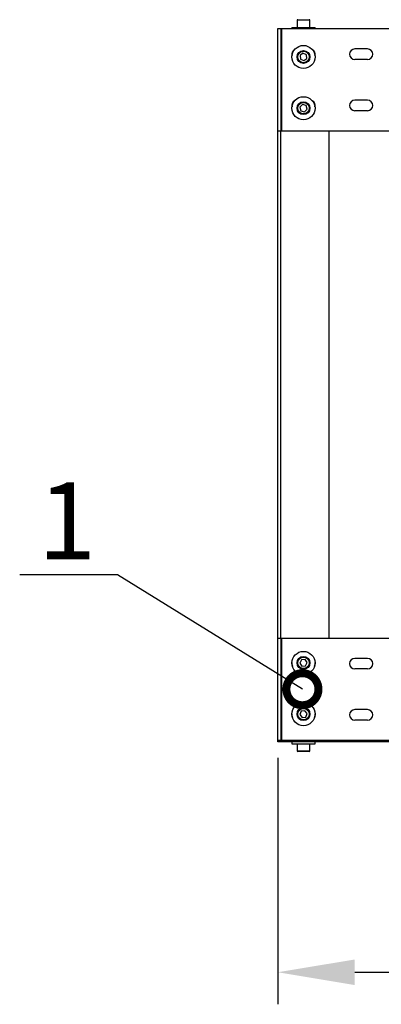
# Model space of a CAD drawing. Units: millimetres. Extents: x 3164 to 3584, y 2209 to 2506.
# Drawn here: x 3397 to 3411, y 2296 to 2334 of the extents above; entities that cross this region are included whole.
import ezdxf
from ezdxf import colors
from ezdxf.entities.mleader import LeaderData, LeaderLine
from ezdxf.math import Vec2, Vec3

# ---------------------------------------------------------------- set-up
doc = ezdxf.new("R2010")
doc.units = ezdxf.units.MM
doc.layers.add('Греерс', color=7, linetype='Continuous', lineweight=25)
doc.layers.add('Текст', color=7, linetype='Continuous')
doc.styles.get("Standard").update_dxf_attribs({"font": 'isocpeur.ttf'})
doc.dimstyles.new('ISO-25', dxfattribs={"dimtxt": 2.5, "dimasz": 2.5, "dimexe": 1.25, "dimexo": 0.625, "dimtad": 1, "dimtxsty": 'Standard', "dimcen": 2.5, "dimadec": 0, "dimazin": 0, "dimtfac": 1, "dimtmove": 0, "dimatfit": 3, "dimfxl": 1, "dimarcsym": 0})

# ---------------------------------------------------------------- blocks, each defined once
blk = doc.blocks.new('ГРЕЕРС ЗВП-М2-200Е_сверху')
at = {"layer": 'Греерс'}
for p, q in [((-98.5, 28.51), (-98.5, 27.96)), ((-97.5, 28.51), (-98.5, 28.51)), ((-98.45, 28.56), (-97.55, 28.56)), ((-97.5, 27.96), (-97.5, 28.51)), ((-100, -27.8), (-100, 27.864)), ((-100, 27.864), (-91, 27.864)), ((-99.75, 19.864), (-99.75, 27.864)), ((-99.676, 19.864), (-99.676, 27.864)), ((-98.9, 27.96), (-98.9, 27.864)), ((-98.9, 27.96), (-97.1, 27.96)), ((-97.1, 27.864), (-97.1, 27.96)), ((-93, 26.274), (-94, 26.274)), ((-98.04, 25.936), (-98.268, 25.759)), ((-98.268, 25.759), (-98.228, 25.473)), ((-98.228, 25.473), (-97.96, 25.364)), ((-97.772, 25.827), (-98.04, 25.936)), ((-97.96, 25.364), (-97.732, 25.541)), ((-97.732, 25.541), (-97.772, 25.827)), ((-93, 25.454), (-94, 25.454)), ((-98.068, 21.931), (-98.277, 21.732)), ((-98.277, 21.732), (-98.209, 21.451)), ((-97.791, 21.849), (-98.068, 21.931)), ((-97.932, 21.369), (-97.723, 21.568)), ((-97.723, 21.568), (-97.791, 21.849)), ((-93, 22.274), (-94, 22.274)), ((-98.209, 21.451), (-97.932, 21.369)), ((-93, 21.454), (-94, 21.454)), ((-91, 19.864), (-100, 19.864)), ((-99.776, -19.71), (-99.776, 19.864)), ((-96, -19.71), (-96, 19.864)), ((-100, -19.71), (-91, -19.71)), ((-99.75, -27.71), (-99.75, -19.71)), ((-99.676, -27.71), (-99.676, -19.71)), ((-98.162, -21.411), (-98.288, -21.671)), ((-97.875, -21.39), (-98.162, -21.411)), ((-97.712, -21.629), (-97.875, -21.39)), ((-93, -21.3), (-94, -21.3)), ((-98.288, -21.671), (-98.125, -21.91)), ((-98.125, -21.91), (-97.838, -21.889)), ((-97.838, -21.889), (-97.712, -21.629)), ((-93, -22.12), (-94, -22.12)), ((-93, -25.3), (-94, -25.3)), ((-98.175, -25.421), (-98.286, -25.687)), ((-98.286, -25.687), (-98.111, -25.917)), ((-97.889, -25.383), (-98.175, -25.421)), ((-98.111, -25.917), (-97.825, -25.879)), ((-97.714, -25.613), (-97.889, -25.383)), ((-97.825, -25.879), (-97.714, -25.613)), ((-93, -26.12), (-94, -26.12)), ((-91, -27.71), (-100, -27.71)), ((100, -27.8), (-100, -27.8)), ((-98.9, -27.8), (-98.9, -27.96)), ((-98.9, -27.96), (-97.1, -27.96)), ((-98.5, -27.96), (-98.5, -28.51)), ((-97.5, -28.51), (-97.5, -27.96)), ((-97.1, -27.96), (-97.1, -27.8)), ((-98.5, -28.51), (-97.5, -28.51)), ((-97.55, -28.56), (-98.45, -28.56))]:
    blk.add_line(p, q, dxfattribs=at)
for centre, radius in [((-98, 25.65), 0.9), ((-98, 25.65), 0.5), ((-98, 25.65), 0.45), ((-98, 21.65), 0.9), ((-98, 21.65), 0.5), ((-98, 21.65), 0.45), ((-98, -21.65), 0.9), ((-98, -21.65), 0.5), ((-98, -21.65), 0.45), ((-98, -25.65), 0.9), ((-98, -25.65), 0.5), ((-98, -25.65), 0.45)]:
    blk.add_circle(centre, radius, dxfattribs=at)
for centre, radius, start, end in [((-98.45, 28.51), 0.05, 90, 180), ((-97.55, 28.51), 0.05, 0, 90), ((-98.5, 25.864), 0.41, 117.7136, 195.9306), ((-97.5, 25.864), 0.41, 344.0694, 62.2864), ((-94, 25.864), 0.41, 90, 270), ((-93, 25.864), 0.41, 270, 90), ((-98.5, 21.864), 0.41, 117.7136, 195.9306), ((-97.5, 21.864), 0.41, 344.0694, 62.2864), ((-94, 21.864), 0.41, 90, 270), ((-93, 21.864), 0.41, 270, 90), ((-94, -21.71), 0.41, 90, 270), ((-93, -21.71), 0.41, 270, 90), ((-98.5, -21.71), 0.41, 166.94932, 206.73623), ((-97.5, -21.71), 0.41, 333.26377, 13.05068), ((-94, -25.71), 0.41, 90, 270), ((-93, -25.71), 0.41, 270, 90), ((-98.5, -25.71), 0.41, 166.94932, 206.73622), ((-97.5, -25.71), 0.41, 333.26378, 13.05068), ((-98.45, -28.51), 0.05, 180, 270), ((-97.55, -28.51), 0.05, 270, 0)]:
    blk.add_arc(centre, radius, start, end, dxfattribs=at)
blk = doc.blocks.new('*D15')
at = {"color": 0, "lineweight": -2, "transparency": 16777216}
for p, q in [((3424.067, 2319.392), (3424.067, 2295.867)), ((3406.567, 2305.492), (3406.567, 2295.867)), ((3409.567, 2297.117), (3421.067, 2297.117))]:
    blk.add_line(p, q, dxfattribs=at)
at = {"color": 0, "transparency": 16777216}
for points in [[(3409.567, 2297.617), (3409.567, 2296.617), (3406.567, 2297.117)], [(3421.067, 2297.617), (3421.067, 2296.617), (3424.067, 2297.117)]]:
    blk.add_solid(points, dxfattribs=at)
at = {"layer": 'Defpoints', "color": 0, "transparency": 16777216}
for p in [(3424.067, 2320.017), (3406.567, 2306.117), (3424.067, 2297.117)]:
    blk.add_point(p, dxfattribs=at)
at = {"color": 1, "transparency": 16777216, "insert": (3415.317, 2299.242), "char_height": 3, "attachment_point": 5}
blk.add_mtext('350', dxfattribs=at)
blk = doc.blocks.new('_DotSmall')
at = {"color": 0, "linetype": 'ByBlock', "const_width": 0.5}
blk.add_lwpolyline([(-0.0625, 0, 1), (0.0625, 0, 1)], format="xyb", close=True, dxfattribs=at)

msp = doc.modelspace()

# ---------------------------------------------------------------- block references
at = {"layer": 'Греерс', "xscale": 0.5, "yscale": 0.5, "zscale": 0.5}
msp.add_blockref('ГРЕЕРС ЗВП-М2-200Е_сверху', (3456.567, 2320.017), dxfattribs=at)

# ---------------------------------------------------------------- dimensions: what is measured, and where the dimension line sits
dim = msp.add_linear_dim(base=(3424.067, 2297.117), p1=(3406.567, 2306.117), p2=(3424.067, 2320.017), dimstyle='ISO-25', override={"dimtxt": 3, "dimasz": 3, "dimdec": 0, "dimlfac": 20, "dimrnd": 5, "dimsah": 1, "dimclrt": 1})
dim.commit()
dim.dimension.update_dxf_attribs({"geometry": '*D15', "text_midpoint": (3415.317, 2297.117), "dimtype": 160})

# ---------------------------------------------------------------- leaders
at = {"layer": 'Текст'}
ml = msp.add_multileader_mtext('Standard', dxfattribs=at)
ml.set_content('{\\C1;1}', color=256)
ml.set_leader_properties()
ml.set_arrow_properties(name='DOTSMALL')
ml.build(insert=Vec2(0, 0))
ml.multileader.update_dxf_attribs({"text_left_attachment_type": 6, "text_right_attachment_type": 6, "text_top_attachment_type": 10, "text_bottom_attachment_type": 10, "dogleg_length": 2, "arrow_head_size": 2.5})
ctx = ml.context
ctx.base_point, ctx.char_height, ctx.arrow_head_size, ctx.landing_gap_size, ctx.plane_origin = Vec3(3397.397, 2312.635), 3, 2.5, 0.5, Vec3(3416.522, 2309.411)
ctx.left_attachment, ctx.right_attachment, ctx.text_align_type = 6, 6, 1
notes = []
notes.append((ctx, [(0, (1, 1, 0), (3400.312, 2312.635), (-1, 0), 1.015, [(0, [(3407.526, 2308.165)], 0, [])])]))
ctx.mtext.insert, ctx.mtext.alignment, ctx.mtext.flow_direction = Vec3(3398.347, 2316.235), 2, 5
for ctx, leaders in notes:
    for number, flags, end, landing, length, lines in leaders:
        leader = LeaderData()
        leader.index, (leader.has_last_leader_line, leader.has_dogleg_vector, leader.attachment_direction) = number, flags
        leader.last_leader_point, leader.dogleg_vector, leader.dogleg_length = Vec3(end), Vec3(landing), length
        for number, points, colour, breaks in lines:
            line = LeaderLine()
            line.index, line.vertices, line.color, line.breaks = number, Vec3.list(points), colors.encode_raw_color(colour), breaks
            leader.lines.append(line)
        ctx.leaders.append(leader)

doc.saveas('drawing.dxf')
